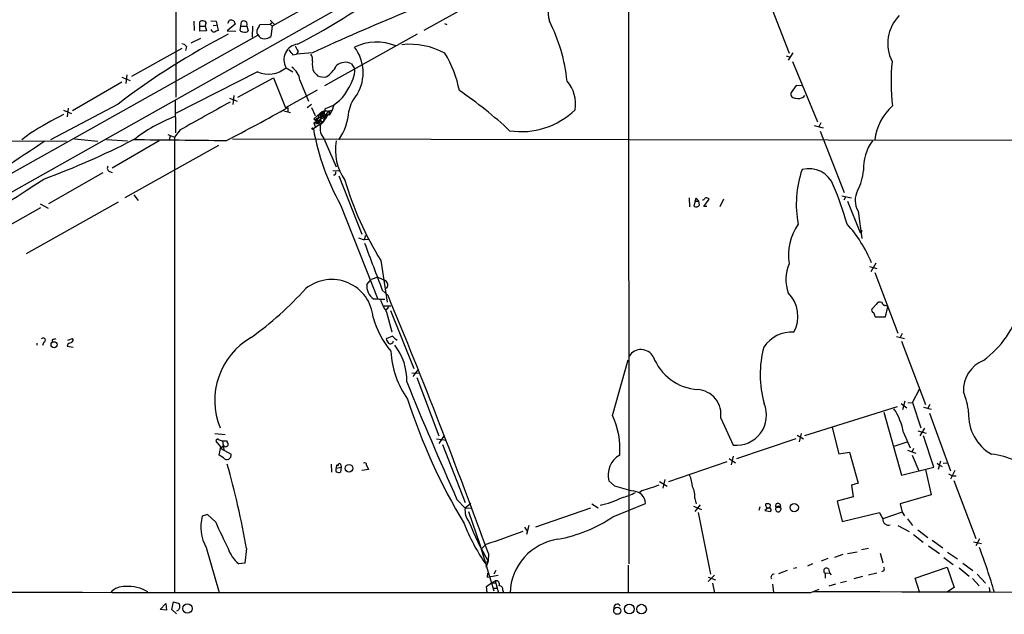
# Model space of a CAD drawing. Extents: x 4 to 1067, y 903 to 1812.
# Drawn here: x 193 to 367, y 953 to 1058 of the extents above; entities that cross this region are included whole.
import ezdxf

# ---------------------------------------------------------------- set-up
doc = ezdxf.new("R2010")
doc.units = 0
doc.header["$MEASUREMENT"] = 0
doc.layers.add('MAIN', color=5, linetype='CONTINUOUS')

msp = doc.modelspace()

# ---------------------------------------------------------------- linework, layer by layer
at = {"layer": 'MAIN'}
for p, q in [((464.2273, 1180.7334), (66.04, 956.4514)), ((220.8107, 1092.5954), (220.8953, 1044.0814)), ((300.9053, 1088.5314), (300.99, 961.5314)), ((283.8027, 1082.2661), (237.9133, 1056.6968)), ((281.0933, 1064.9941), (264.7527, 1055.9348)), ((325.12, 1062.7928), (329.3533, 1051.8708)), ((224.028, 1057.5434), (224.1127, 1055.9348)), ((225.1287, 1055.7654), (225.1287, 1057.4588)), ((227.076, 1057.6281), (228.0073, 1057.5434)), ((228.0073, 1057.5434), (228.346, 1055.9348)), ((230.0393, 1057.2048), (230.378, 1057.7128)), ((231.14, 1057.6281), (231.394, 1057.0354)), ((232.2407, 1055.9348), (232.4947, 1057.4588)), ((237.5747, 1057.7128), (238.3367, 1056.9508)), ((237.9133, 1057.2894), (237.5747, 1057.0354)), ((226.314, 1055.8501), (225.1287, 1055.7654)), ((225.2133, 1056.6968), (226.06, 1056.6968)), ((226.1447, 1056.9508), (226.06, 1056.6968)), ((226.06, 1056.6968), (226.314, 1055.8501)), ((227.4993, 1056.7814), (228.0073, 1056.8661)), ((231.394, 1057.0354), (229.9547, 1055.8501)), ((229.9547, 1055.8501), (231.4787, 1055.7654)), ((232.4947, 1056.6968), (233.426, 1056.6968)), ((233.426, 1056.6968), (233.68, 1055.8501)), ((234.442, 1056.6968), (234.3573, 1054.7494)), ((235.6273, 1056.6968), (235.712, 1056.9508)), ((235.712, 1056.9508), (237.5747, 1057.0354)), ((237.5747, 1057.0354), (237.9133, 1056.6968)), ((237.9133, 1056.6968), (237.6593, 1054.8341)), ((268.3933, 1057.1201), (268.8167, 1056.9508)), ((152.7387, 1008.6908), (235.3733, 1055.0881)), ((223.6047, 1053.7334), (225.298, 1054.5801)), ((263.5673, 1055.2574), (247.142, 1046.1134)), ((213.106, 1047.8068), (221.996, 1052.8021)), ((222.758, 1053.0561), (222.5887, 1052.3788)), ((242.4853, 1052.2094), (242.2313, 1051.7014)), ((245.0253, 1051.9554), (242.2313, 1051.7014)), ((330.0307, 1051.9554), (329.184, 1050.6854)), ((241.554, 1051.6168), (242.2313, 1051.7014)), ((328.8453, 1051.4474), (329.6073, 1051.1934)), ((329.946, 1050.4314), (334.3487, 1039.7634)), ((235.2887, 1048.5688), (220.8107, 1041.2028)), ((240.3687, 1049.3308), (241.554, 1048.5688)), ((251.968, 1050.0081), (252.5607, 1049.0768)), ((211.328, 1046.7908), (202.6073, 1041.7108)), ((211.328, 1047.6374), (212.7673, 1047.0448)), ((212.1747, 1048.0608), (212.0053, 1046.5368)), ((231.8173, 1044.0814), (238.1673, 1047.5528)), ((238.1673, 1047.5528), (240.284, 1042.2188)), ((242.824, 1047.1294), (244.348, 1043.4041)), ((245.872, 1045.3514), (240.284, 1042.2188)), ((330.6233, 1046.1981), (329.692, 1044.9281)), ((331.5547, 1046.1134), (330.6233, 1046.1981)), ((220.726, 1043.4888), (220.8107, 1037.8161)), ((230.378, 1043.9121), (231.7327, 1043.4041)), ((231.14, 1044.4201), (230.9707, 1042.8114)), ((331.8933, 1044.0814), (332.1473, 1044.4201)), ((210.6507, 1042.8961), (198.7127, 1036.5461)), ((200.9987, 1041.7954), (202.438, 1041.2028)), ((201.8453, 1042.1341), (201.676, 1040.6101)), ((239.9453, 1041.7108), (241.1307, 1041.3721)), ((240.7073, 1042.3034), (240.7073, 1041.4568)), ((244.856, 1042.8114), (244.094, 1042.2188)), ((244.856, 1042.3034), (245.5333, 1040.8641)), ((245.2793, 1040.2714), (246.8033, 1041.6261)), ((247.2267, 1041.7108), (246.2107, 1041.0334)), ((246.8033, 1041.6261), (247.3113, 1040.9488)), ((247.2267, 1042.0494), (247.2267, 1041.7108)), ((247.904, 1041.7108), (247.3113, 1040.9488)), ((247.904, 1041.7108), (248.4967, 1041.7954)), ((247.904, 1041.7108), (248.0733, 1041.2028)), ((248.4967, 1041.7954), (247.9887, 1040.8641)), ((248.7507, 1042.5574), (248.4967, 1041.7954)), ((246.9727, 1039.7634), (245.1947, 1038.4934)), ((245.2793, 1040.2714), (246.9727, 1039.7634)), ((245.2793, 1040.2714), (246.2107, 1039.5094)), ((245.7027, 1039.7634), (245.2793, 1039.5941)), ((245.7027, 1039.7634), (248.0733, 1041.2028)), ((245.7027, 1040.0174), (245.7027, 1039.7634)), ((246.2107, 1041.0334), (245.9567, 1040.2714)), ((245.9567, 1040.2714), (246.634, 1040.7794)), ((246.8033, 1041.2874), (246.2107, 1041.0334)), ((246.8033, 1041.2874), (246.2107, 1039.5094)), ((246.9727, 1039.7634), (246.2953, 1039.0861)), ((246.38, 1040.0174), (246.634, 1039.7634)), ((246.8033, 1041.2874), (247.0573, 1040.5254)), ((246.9727, 1039.7634), (247.65, 1040.7794)), ((247.0573, 1040.5254), (246.9727, 1039.7634)), ((247.0573, 1040.5254), (247.396, 1040.3561)), ((247.0573, 1040.5254), (247.396, 1040.3561)), ((247.2267, 1040.8641), (247.65, 1040.7794)), ((247.3113, 1040.9488), (247.396, 1040.3561)), ((247.65, 1040.7794), (247.396, 1040.3561)), ((247.65, 1040.7794), (248.0733, 1041.2028)), ((248.158, 1041.4568), (248.0733, 1041.2028)), ((221.6573, 1038.3241), (220.6413, 1037.0541)), ((245.2793, 1039.5941), (245.5333, 1038.9168)), ((245.2793, 1039.5941), (246.2107, 1039.5094)), ((245.872, 1039.4248), (246.2107, 1039.5094)), ((333.756, 1039.0861), (335.3647, 1038.6628)), ((334.9413, 1039.5941), (334.6027, 1038.8321)), ((334.8567, 1038.0701), (339.09, 1027.2328)), ((152.8233, 1036.7154), (201.5067, 1036.2921)), ((195.1567, 1037.7314), (193.6327, 1036.5461)), ((202.946, 1036.7154), (207.0947, 1036.2921)), ((208.6187, 1036.6308), (212.344, 1036.3768)), ((217.932, 1036.3768), (209.6347, 1031.5508)), ((219.456, 1037.4774), (220.6413, 1037.0541)), ((219.8793, 1037.2234), (219.71, 1036.5461)), ((220.6413, 1037.0541), (220.6413, 956.4514)), ((230.886, 1036.7154), (381, 1036.4614)), ((247.0573, 1036.8001), (249.2587, 1031.8048)), ((228.4307, 1035.5301), (211.836, 1026.3014)), ((248.666, 1031.1274), (249.7667, 1031.0428)), ((207.9413, 1030.7041), (198.374, 1025.2008)), ((209.1267, 1030.9581), (209.6347, 1030.7888)), ((249.682, 1030.1961), (253.746, 1019.8668)), ((213.4447, 1026.8094), (214.2067, 1025.7934)), ((311.658, 1026.3014), (311.7427, 1024.6928)), ((312.928, 1026.2168), (312.5047, 1024.8621)), ((312.7587, 1025.7088), (312.928, 1026.2168)), ((312.928, 1026.2168), (313.3513, 1025.7088)), ((314.198, 1025.8781), (314.0287, 1025.8781)), ((314.2827, 1024.7774), (315.214, 1026.0474)), ((317.754, 1026.0474), (317.0767, 1024.6928)), ((338.6667, 1026.6401), (340.36, 1026.3014)), ((339.344, 1026.3861), (339.0053, 1025.8781)), ((196.9347, 1024.5234), (187.452, 1019.1894)), ((210.6507, 1025.5394), (194.3947, 1016.3954)), ((196.85, 1025.2008), (198.2893, 1024.4388)), ((250.0207, 1025.0314), (256.6247, 1008.3521)), ((312.7587, 1025.7088), (313.3513, 1025.7088)), ((313.5207, 1025.0314), (313.3513, 1025.7088)), ((314.7907, 1024.7774), (314.2827, 1024.7774)), ((339.6827, 1025.7088), (341.884, 1020.2901)), ((341.5453, 1023.9308), (342.2227, 1019.1048)), ((253.1533, 1019.1894), (254.1693, 1018.8508)), ((254.4233, 1019.6128), (254.1693, 1018.8508)), ((254.9313, 1018.9354), (254.1693, 1018.8508)), ((341.884, 1020.2901), (342.2227, 1019.9514)), ((342.2227, 1020.2901), (342.2227, 1020.5441)), ((257.1327, 1015.2101), (258.2333, 1007.8441)), ((343.5773, 1014.1094), (344.8473, 1013.7708)), ((344.678, 1014.7021), (343.8313, 1013.1781)), ((256.6247, 1012.2468), (255.4393, 1011.8234)), ((256.6247, 1012.2468), (257.8947, 1011.6541)), ((344.5087, 1013.0934), (348.5727, 1002.3408)), ((254.6773, 1010.9768), (255.4393, 1011.8234)), ((257.3867, 1009.9608), (258.4027, 1009.0294)), ((257.556, 1007.1668), (258.9107, 1007.1668)), ((258.4873, 1006.9974), (258.064, 1006.4894)), ((344.7627, 1007.4208), (344.0007, 1006.5741)), ((346.3713, 1005.2194), (346.7947, 1006.9974)), ((258.1487, 1006.0661), (259.08, 1002.5948)), ((258.826, 1006.3201), (262.9747, 996.0754)), ((344.2547, 1005.9814), (344.5933, 1005.2194)), ((344.5933, 1005.2194), (346.3713, 1005.2194)), ((259.1647, 1001.8328), (258.064, 1001.3248)), ((348.3187, 1001.7481), (349.758, 1001.4094)), ((349.3347, 1002.2561), (348.996, 1001.5788)), ((196.2573, 1000.5628), (196.2573, 1000.2241)), ((197.5273, 1000.7321), (197.2733, 1000.1394)), ((198.9667, 1001.1554), (198.9667, 1000.7321)), ((201.7607, 1000.3934), (201.676, 1000.0548)), ((201.676, 1000.0548), (202.692, 999.8854)), ((201.7607, 1001.0708), (202.6073, 1001.4094)), ((349.25, 1000.9014), (353.4833, 989.7254)), ((298.1113, 987.7781), (300.9053, 997.5994)), ((262.636, 995.3134), (263.906, 995.2288)), ((263.652, 995.8214), (262.8053, 994.6361)), ((263.4827, 994.4668), (267.3773, 984.1374)), ((351.1973, 990.0641), (352.3827, 992.4348)), ((348.488, 989.3021), (332.0627, 984.1374)), ((349.1653, 989.8948), (350.1813, 989.1328)), ((349.8427, 990.3181), (349.4193, 988.7941)), ((350.3507, 989.9794), (351.1973, 990.0641)), ((351.1973, 990.0641), (352.6367, 985.5768)), ((354.2453, 989.7254), (353.9067, 989.0481)), ((346.1173, 988.3708), (349.25, 977.1948)), ((353.1447, 989.2174), (354.4993, 988.8788)), ((354.1607, 988.2014), (357.886, 977.9568)), ((317.246, 987.2701), (319.4473, 982.5288)), ((227.7533, 984.5608), (229.616, 984.3914)), ((267.462, 982.7828), (268.3933, 984.2221)), ((330.7927, 984.3068), (331.8933, 983.6294)), ((331.47, 984.5608), (331.1313, 983.1214)), ((336.9733, 985.6614), (338.1587, 981.0048)), ((349.5887, 984.7301), (350.774, 982.0208)), ((352.1287, 985.0688), (353.568, 984.6454)), ((353.314, 985.4921), (352.4673, 984.1374)), ((354.9227, 978.6341), (353.1447, 984.1374)), ((228.854, 982.1901), (228.0073, 983.2061)), ((229.2773, 982.5288), (228.854, 981.9361)), ((229.108, 983.2908), (229.362, 981.6821)), ((229.108, 983.2908), (229.87, 983.2908)), ((266.954, 983.6294), (268.732, 983.3754)), ((268.0547, 982.6134), (272.034, 972.3688)), ((330.5387, 983.6294), (320.04, 980.0734)), ((350.1813, 983.0368), (347.8953, 982.2748)), ((228.5153, 980.7508), (228.854, 982.1901)), ((229.2773, 980.2428), (228.5153, 980.7508)), ((228.854, 981.9361), (230.632, 980.9201)), ((319.4473, 980.5814), (319.1087, 979.0574)), ((338.1587, 981.0048), (340.0213, 981.2588)), ((340.0213, 981.2588), (341.5453, 975.7554)), ((350.266, 981.5974), (351.79, 981.0894)), ((351.3667, 981.9361), (351.028, 981.2588)), ((351.1127, 980.7508), (352.298, 977.9568)), ((248.3273, 979.1421), (248.412, 977.7028)), ((249.3433, 979.0574), (249.5973, 978.8881)), ((250.0207, 979.1421), (250.1053, 978.6341)), ((254.5927, 978.9728), (254.9313, 978.2108)), ((318.3467, 979.5654), (308.0173, 976.0094)), ((318.77, 980.1581), (319.8707, 979.3961)), ((355.5153, 979.3114), (355.9387, 978.9728)), ((356.108, 979.6501), (355.6847, 978.2108)), ((355.9387, 978.9728), (356.4467, 978.7188)), ((356.616, 979.3114), (357.2933, 979.3961)), ((249.2587, 978.4648), (250.1053, 978.6341)), ((250.1053, 978.6341), (250.0207, 977.7028)), ((254.9313, 978.2108), (253.746, 978.0414)), ((349.25, 977.1948), (354.9227, 978.6341)), ((353.4833, 978.2108), (354.4993, 973.7234)), ((357.5473, 977.4488), (358.2247, 977.1101)), ((358.648, 978.0414), (357.886, 976.5174)), ((358.2247, 977.1101), (358.902, 977.1101)), ((298.45, 975.3321), (297.434, 976.1788)), ((306.4087, 976.0941), (307.7633, 975.2474)), ((307.34, 976.4328), (307.0013, 974.9088)), ((341.5453, 975.7554), (340.36, 975.4168)), ((340.36, 975.4168), (340.6987, 973.3848)), ((358.4787, 976.2634), (362.3733, 966.0188)), ((303.276, 974.4008), (302.8527, 974.0621)), ((354.4993, 973.7234), (348.996, 972.1148)), ((270.5947, 972.8768), (272.034, 971.3528)), ((273.05, 972.1994), (272.034, 971.3528)), ((294.4707, 972.1148), (295.5713, 971.4374)), ((298.196, 969.8288), (303.9533, 972.1994)), ((312.674, 973.0461), (312.928, 972.1148)), ((313.6053, 971.9454), (312.674, 970.7601)), ((325.2047, 971.7761), (325.2047, 972.1148)), ((326.9827, 971.6068), (327.0673, 972.1148)), ((340.6987, 973.3848), (337.82, 972.6228)), ((337.82, 972.6228), (338.7513, 968.9821)), ((348.996, 972.1148), (349.3347, 970.6754)), ((226.4833, 970.2521), (225.552, 969.9134)), ((227.9227, 968.8974), (226.4833, 970.2521)), ((272.034, 971.3528), (273.1347, 971.4374)), ((272.6267, 970.7601), (274.6587, 964.9181)), ((294.2167, 971.3528), (284.48, 967.9661)), ((312.42, 971.6914), (313.8593, 971.0988)), ((313.2667, 970.5908), (315.468, 959.6688)), ((324.1887, 971.6068), (324.0193, 970.9294)), ((325.628, 971.4374), (325.0353, 970.9294)), ((325.0353, 970.9294), (326.0513, 970.7601)), ((327.914, 971.3528), (327.406, 971.5221)), ((338.7513, 968.9821), (345.3553, 970.5908)), ((349.3347, 970.6754), (345.948, 969.4901)), ((349.3347, 970.6754), (349.758, 969.9981)), ((350.266, 969.4901), (351.1973, 968.3048)), ((282.5327, 967.9661), (283.0407, 967.2888)), ((283.2947, 968.3048), (282.8713, 966.6961)), ((348.5727, 968.3048), (350.6047, 967.2041)), ((351.3667, 966.6961), (353.06, 965.3414)), ((352.1287, 967.5428), (353.9067, 966.1881)), ((274.6587, 964.9181), (277.114, 956.7054)), ((275.7593, 965.0028), (274.828, 964.0714)), ((354.6687, 965.6801), (356.5313, 964.3254)), ((361.95, 965.4261), (363.3893, 965.0874)), ((363.0507, 965.9341), (362.3733, 964.6641)), ((226.2293, 964.4101), (228.5153, 956.4514)), ((233.3413, 964.2408), (233.0873, 961.6161)), ((276.1827, 963.3094), (276.098, 961.9548)), ((338.836, 963.1401), (337.3967, 962.6321)), ((339.6827, 963.3094), (341.376, 963.6481)), ((343.408, 964.2408), (342.138, 963.9868)), ((345.44, 963.3941), (345.948, 961.7008)), ((353.9913, 964.6641), (355.9387, 963.3094)), ((357.378, 963.5634), (359.156, 962.3781)), ((233.0873, 961.6161), (231.9867, 961.5314)), ((275.5053, 961.7008), (276.098, 961.9548)), ((276.098, 961.9548), (275.6747, 960.8541)), ((333.502, 961.5314), (332.5707, 961.1081)), ((336.2113, 962.4628), (335.026, 961.9548)), ((356.7007, 962.6321), (358.394, 961.3621)), ((360.0873, 961.6161), (361.8653, 960.3461)), ((276.0133, 959.8381), (275.9287, 959.1608)), ((277.4527, 960.3461), (277.114, 959.6688)), ((300.9053, 961.2774), (300.9053, 956.3668)), ((329.0147, 960.3461), (327.4907, 959.7534)), ((330.708, 960.7694), (330.1153, 960.6848)), ((335.7033, 959.8381), (336.4653, 959.9228)), ((335.7033, 959.8381), (335.7033, 958.9914)), ((336.296, 960.6001), (336.4653, 959.9228)), ((336.4653, 959.9228), (336.804, 959.5841)), ((344.8473, 959.8381), (343.408, 959.4994)), ((346.1173, 960.2614), (345.694, 960.0921)), ((351.6207, 958.9914), (357.2933, 960.9388)), ((357.2933, 960.9388), (358.5633, 957.2981)), ((359.41, 960.7694), (361.188, 959.3301)), ((362.6273, 959.6688), (364.0667, 958.0601)), ((275.844, 957.4674), (276.6907, 958.1448)), ((275.9287, 959.1608), (277.876, 959.4994)), ((276.6907, 958.1448), (277.368, 958.4834)), ((276.6907, 958.1448), (277.4527, 958.1448)), ((277.368, 958.4834), (277.9607, 956.3668)), ((316.1453, 959.4994), (315.0447, 958.3988)), ((315.0447, 959.1608), (316.3147, 958.6528)), ((315.8067, 958.0601), (316.1453, 956.3668)), ((326.39, 957.8908), (326.5593, 956.4514)), ((337.566, 957.8908), (336.3807, 957.5521)), ((339.5133, 958.3988), (338.4127, 958.1448)), ((342.3073, 959.2454), (340.7833, 958.8221)), ((352.4673, 956.3668), (351.6207, 958.9914)), ((361.7807, 958.9068), (362.966, 957.6368)), ((275.9287, 956.4514), (275.844, 957.4674)), ((277.114, 957.2134), (277.7067, 957.2134)), ((277.114, 957.2134), (277.7067, 957.2134)), ((278.7227, 956.7901), (278.8073, 956.3668)), ((333.1633, 956.4514), (334.6873, 957.0441)), ((358.5633, 957.2981), (357.378, 956.5361)), ((364.744, 957.2981), (364.8287, 956.4514)), ((218.1013, 953.4034), (219.1173, 954.5041)), ((219.1173, 954.5041), (219.202, 953.3188)), ((220.1333, 953.4034), (220.472, 954.7581)), ((220.472, 954.7581), (221.488, 954.5041)), ((219.202, 953.3188), (218.1013, 953.4034)), ((220.98, 952.6414), (220.1333, 953.4034)), ((221.234, 953.2341), (220.98, 953.1494))]:
    msp.add_line(p, q, dxfattribs=at)
for centre, radius in [((245.0676, 1038.5358), 0.1338), ((199.3366, 1000.2839), 0.539), ((251.5073, 978.4219), 0.6814), ((330.2511, 971.4577), 0.7352), ((222.9277, 953.594), 0.848), ((298.9541, 953.2019), 0.6336), ((301.0804, 953.5114), 0.869), ((303.2406, 953.484), 0.855)]:
    msp.add_circle(centre, radius, dxfattribs=at)
for centre, radius, start, end in [((431.9545, 645.8008), 447.1063, 110.227514, 114.713849), ((292.381, 1059.1544), 5.679, 86.853637, 196.479784), ((196.269, 1144.0977), 101.6849, 296.979602, 306.350512), ((225.5641, 1057.0112), 0.6244, 58.463431, 134.208421), ((225.9369, 1057.2125), 0.3341, 308.450945, 97.948212), ((230.5894, 1056.1446), 1.5824, 69.637627, 97.677432), ((232.8918, 1056.994), 0.6113, 330.910803, 130.508787), ((260.6001, 1043.9928), 29.6169, 5.750074, 27.227781), ((353.8172, 1053.6164), 7.0241, 135.273975, 206.964503), ((227.8802, 1056.4426), 0.8725, 202.826965, 255.97172), ((312.6673, 886.4706), 189.2834, 116.45383, 116.683054), ((232.7062, 1056.2308), 0.5516, 212.451277, 274.418621), ((233.0874, 1056.4635), 0.8529, 246.60028, 314.011912), ((236.4469, 1055.743), 1.2576, 130.672456, 211.383347), ((293.4772, 933.9351), 136.8676, 117.573079, 127.240213), ((236.6518, 1055.8587), 1.4509, 208.213027, 266.320945), ((235.9805, 1057.5566), 3.1985, 280.414759, 301.659608), ((256.4157, 1044.5266), 9.3186, 68.985974, 115.01017), ((221.8265, 1052.4631), 1.1043, 32.481141, 85.595723), ((242.7323, 1050.745), 2.7544, 96.914481, 210.893121), ((452.853, 1221.3552), 271.0321, 218.546032, 218.775228), ((496.2111, 1179.7073), 283.9586, 206.450451, 206.679652), ((246.5242, 1048.4428), 7.4788, 329.740364, 37.266747), ((262.276, 1040.6727), 12.8009, 61.020389, 96.359914), ((243.4174, 1050.7702), 1.6432, 348.101285, 34.519836), ((248.8792, 1050.0083), 3.8771, 173.734879, 201.795098), ((250.855, 1047.9059), 2.3787, 62.101226, 132.151033), ((252.1373, 1041.7954), 19.1972, 10.418033, 31.657283), ((384.1885, 1046.8875), 36.8028, 174.474184, 186.756886), ((237.2142, 1053.0467), 4.8743, 246.732263, 310.328577), ((239.5896, 1046.6891), 3.2642, 7.752043, 56.637567), ((414.9679, 1217.58), 239.4974, 224.885409, 225.114592), ((244.8582, 1051.902), 4.9345, 302.104462, 333.098976), ((246.1671, 1049.3736), 6.4005, 325.787052, 357.342157), ((246.9726, 1050.0927), 2.4244, 245.226675, 282.097398), ((285.2599, 1042.854), 6.3229, 351.139541, 40.497207), ((245.2736, 1048.5416), 6.7769, 289.006562, 335.90394), ((233.8198, 989.6567), 66.9043, 46.459484, 56.221006), ((1453.7363, -1160.5477), 2520.5269, 119.0337393, 119.2629219), ((257.824, 1040.3491), 6.4909, 138.216184, 168.653713), ((330.4464, 1044.696), 0.7893, 162.898872, 276.71535), ((330.9197, 1046.3674), 2.4847, 261.179503, 293.068998), ((91.8756, 1305.5228), 302.3827, 297.116216, 299.485047), ((246.2592, 1041.9853), 0.9531, 267.08326, 337.859223), ((247.7178, 1041.3721), 0.5966, 145.406893, 263.4742), ((247.4384, 1040.2717), 1.3865, 58.733619, 102.344134), ((247.3113, 1042.219), 0.1895, 243.489027, 333.380858), ((241.7806, 1042.1627), 9.6942, 324.593413, 356.826923), ((281.9051, 1051.8572), 13.8472, 261.707632, 313.903047), ((353.8775, 1035.4857), 9.4286, 131.407557, 173.542505), ((246.014, 954.572), 97.478, 117.503308, 121.448457), ((230.4403, 1015.1815), 27.3001, 110.844549, 128.502348), ((245.8297, 1040.1444), 0.1796, 45, 225), ((245.872, 1039.6364), 0.2116, 143.124688, 270), ((246.126, 1040.0739), 0.2601, 130.603684, 347.459251), ((246.8229, 1041.574), 0.8167, 221.445945, 299.631761), ((249.0883, 1038.6021), 2.7152, 154.677913, 221.580966), ((287.6731, 1046.1255), 43.1586, 190.185666, 209.258969), ((7.0347, 1317.1707), 339.4071, 298.274249, 304.176916), ((147.4584, 1164.5055), 143.894, 290.362403, 297.219372), ((179.1628, -3069.8908), 4106.5786, 89.2948676, 89.5240489), ((258.041, 1034.666), 8.9474, 168.976781, 215.784673), ((350.8369, 1031.4367), 8.3659, 143.807318, 182.11879), ((209.3488, 1031.519), 0.6032, 142.117519, 248.397882), ((349.2269, 1025.2129), 18.6102, 160.918481, 191.053683), ((332.8505, 1026.7851), 4.6714, 20.460728, 105.027173), ((334.2446, 1031.5563), 8.2433, 331.091488, 357.017534), ((29.0741, 1286.3321), 307.0604, 297.660092, 303.270987), ((248.8098, 1030.7465), 0.3857, 261.184936, 19.210121), ((304.086, 1044.7008), 55.4465, 195.982343, 212.132346), ((282.1585, 1005.3421), 59.7082, 15.845207, 22.735607), ((344.8212, 1025.8282), 3.7857, 152.582771, 210.079406), ((314.9174, 1025.582), 0.778, 112.371722, 157.628278), ((314.5626, 1025.3459), 0.9573, 47.120783, 86.48452), ((312.9492, 1025.3279), 0.6439, 226.340412, 332.579258), ((338.7733, 1016.1588), 9.5453, 144.919023, 189.292986), ((322.5382, 1006.1151), 23.0696, 22.079464, 42.311897), ((342.0534, 1104.99), 84.7001, 269.885409, 270.114524), ((2330.1242, 1797.2765), 2217.2295, 200.5697661, 200.7989513), ((335.9029, 1011.8176), 7.1229, 156.854431, 199.39015), ((198.1696, 1051.5464), 61.5962, 305.785387, 317.854982), ((248.4489, 1004.4785), 7.3585, 5.117025, 128.78056), ((257.1393, 1010.5792), 2.4939, 170.826239, 239.210394), ((257.3907, 1010.8231), 0.9719, 321.252727, 58.763264), ((257.3439, 1020.0636), 11.7208, 262.739893, 272.279083), ((-812.7007, 566.1719), 1159.045, 20.0379216, 22.4630956), ((325.0799, 1005.3065), 5.834, 331.358345, 45.29306), ((268.6293, 1012.8606), 12.4903, 201.994263, 212.955061), ((345.44, 1007.0821), 0.7573, 63.431565, 153.431565), ((346.4349, 1007.8758), 0.6664, 190.058778, 249.544581), ((346.143, 1006.2953), 0.9579, 47.132054, 86.468811), ((352.5614, 1012.3809), 18.5928, 306.911869, 342.896614), ((271.2979, 1009.4006), 16.0955, 195.368795, 219.681234), ((344.3253, 1006.3624), 0.3875, 146.88812, 259.502061), ((197.4202, 1001.1031), 0.3862, 286.102331, 144.964223), ((240.6711, 990.4018), 12.9211, 120.115421, 201.926735), ((263.7773, 1006.1062), 6.2879, 222.813944, 233.207008), ((329.8724, 996.4435), 6.0754, 86.908996, 145.491477), ((241.6494, 831.9388), 174.5167, 103.9276, 104.156815), ((286.7693, 831.2479), 189.3057, 116.453844, 116.68304), ((202.2969, 1001.1272), 0.4195, 289.652905, 42.275526), ((259.6916, 1001.7304), 1.6774, 193.993164, 224.113543), ((258.8161, 1000.9687), 0.5224, 230.990738, 352.596025), ((251.8644, 994.1131), 9.8488, 357.62401, 38.351445), ((343.0198, 995.0436), 18.7884, 165.066265, 195.904932), ((274.6438, 999.8781), 15.7512, 182.746312, 215.833721), ((303.1659, 996.9645), 2.4689, 29.816267, 147.890314), ((313.8095, 1001.4233), 9.0948, 200.810501, 266.043739), ((365.8826, 992.2183), 5.718, 112.136341, 182.922151), ((892.7858, 1250.7574), 681.4245, 202.1621009, 204.0663108), ((312.8858, 987.9475), 4.4126, 351.169134, 86.15103), ((349.6702, 987.3009), 11.4755, 4.92506, 23.772838), ((361.3813, 1022.544), 104.4916, 197.768102, 211.053393), ((320.0111, 987.8465), 5.3475, 263.947923, 22.52228), ((285.5094, 981.8722), 13.9172, 355.378278, 25.11021), ((338.1594, 982.6135), 11.6236, 10.491782, 33.112993), ((368.984, 987.83), 7.8939, 176.687669, 241.085828), ((228.2191, 983.333), 0.2469, 59.072061, 210.927939), ((229.192, 984.8129), 1.5244, 236.291169, 266.841227), ((229.7007, 982.6942), 0.4545, 201.33796, 338.657453), ((228.5994, 982.4439), 1.527, 3.187323, 33.684864), ((229.87, 980.7508), 0.7806, 220.599702, 12.526419), ((301.4888, 977.1525), 4.1701, 120.357218, 193.503055), ((363.8656, 968.3977), 12.5898, 44.326455, 84.065434), ((100.2075, 941.8191), 135.0087, 9.559747, 16.048378), ((250.4855, 978.592), 1.2334, 157.831105, 185.919525), ((249.809, 979.0151), 0.2469, 30.959776, 210.959776), ((254.2964, 979.0786), 0.3147, 340.349851, 132.282263), ((249.8936, 978.1261), 0.7196, 151.921424, 208.078576), ((249.8089, 979.2692), 1.5807, 249.629778, 277.700518), ((306.8805, 974.8998), 5.3766, 2.803762, 25.267711), ((313.7572, 1023.2858), 50.3375, 252.296506, 256.20233), ((558.7948, 212.9244), 803.2037, 108.3203551, 108.5495426), ((297.3724, 983.106), 10.1654, 283.352445, 298.195128), ((301.6334, 972.0809), 2.3229, 2.924115, 87.073422), ((308.7457, 973.3612), 3.9409, 355.413963, 27.203552), ((292.2936, 988.0678), 16.6056, 282.578807, 296.565668), ((325.4587, 970.9297), 1.212, 65.219577, 102.097068), ((325.6882, 971.7961), 0.3638, 260.472934, 40.037496), ((327.3636, 971.7096), 0.502, 338.069312, 126.175908), ((275.1879, 970.9718), 3.1768, 173.111886, 218.778389), ((325.6281, 971.7762), 0.4234, 180.013532, 306.848245), ((325.7409, 971.0423), 0.4195, 317.724474, 70.347095), ((327.4483, 971.1787), 0.5129, 42.028728, 234.707779), ((327.2791, 971.9878), 0.4827, 232.11877, 285.242626), ((327.406, 971.2197), 0.5251, 241.072569, 14.681922), ((348.6215, 971.6397), 3.4305, 197.803783, 218.800661), ((232.6619, 967.9951), 7.3641, 164.900738, 209.131685), ((299.7026, 999.9811), 78.2212, 203.41463, 207.188115), ((304.8385, 981.5086), 35.3947, 201.313955, 214.029936), ((329.6284, 992.0827), 61.4263, 202.090461, 209.371615), ((283.5231, 991.8287), 26.4441, 280.75825, 303.701425), ((346.9483, 969.3612), 1.0086, 172.657253, 285.510731), ((242.5039, 1070.2824), 110.407, 287.530126, 291.115918), ((289.9164, 956.0274), 9.9295, 98.438322, 178.041193), ((235.6843, 966.0685), 5.853, 198.195968, 230.821002), ((210.6189, 909.7294), 161.9427, 16.768742, 19.734047), ((326.679, 959.1229), 0.5482, 84.798001, 213.278438), ((335.9482, 960.2592), 0.4871, 44.42598, 239.818913), ((345.4824, 960.6001), 0.7196, 331.921424, 28.078576), ((277.5264, 957.9159), 0.5892, 331.725589, 105.595425), ((271.9153, 42167.9124), 41211.5065, 269.85596905, 270.08515231), ((211.6303, 954.5103), 2.9713, 84.391291, 139.210256), ((212.43, 950.6762), 6.8103, 59.367668, 94.288818), ((277.9958, 956.9029), 0.7356, 351.179222, 86.141365), ((472.3769, 39730.1632), 38773.7908, 269.79491023, 270.16649171), ((220.0045, 953.9535), 1.5824, 352.322568, 20.362373), ((348.3917, 868.8209), 152.6259, 146.192738, 146.421942), ((298.9441, 953.7651), 0.61, 31.16996, 198.378506)]:
    msp.add_arc(centre, radius, start, end, dxfattribs=at)

doc.saveas('drawing.dxf')
